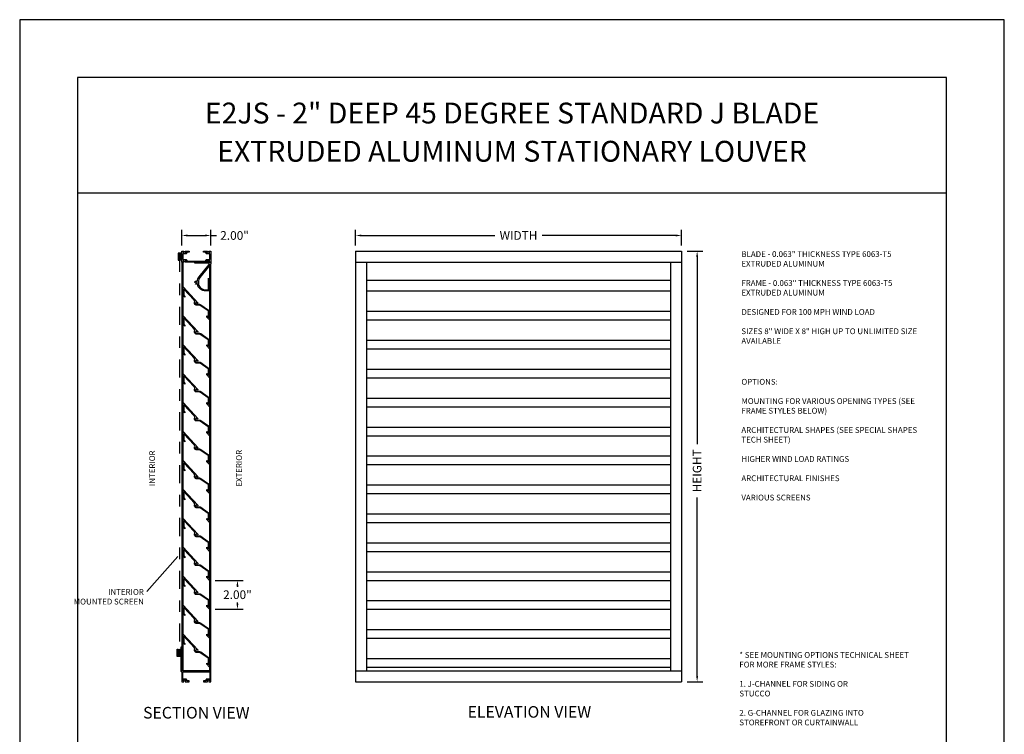
# Model space of a CAD drawing. Units: inches. Extents: x -0.3 to 57.9, y 6.7 to 95.7.
# Drawn here: x 29.6 to 38.1, y 14.4 to 20.6 of the extents above; entities that cross this region are included whole.
import ezdxf

# ---------------------------------------------------------------- set-up
doc = ezdxf.new("R2010")
doc.units = ezdxf.units.IN
doc.header["$MEASUREMENT"] = 0
doc.linetypes.add('CENTER', pattern=[2, 1.25, -0.25, 0.25, -0.25])
doc.styles.add('TAHOMA', font='tahoma.ttf', dxfattribs={"height": 0.05})
doc.dimstyles.get("Standard").update_dxf_attribs({"dimtxt": 0.18, "dimasz": 0.18, "dimexe": 0.18, "dimexo": 0.0625, "dimgap": 0.09, "dimtad": 0, "dimtih": 1, "dimtoh": 1, "dimdec": 4, "dimzin": 0, "dimdsep": 46, "dimtxsty": 'Standard', "dimcen": 0.09, "dimadec": 0, "dimazin": 0, "dimtfac": 1, "dimtdec": 4, "dimtofl": 0, "dimtmove": 0, "dimatfit": 3, "dimfxl": 0, "dimtolj": 1, "dimtzin": 0, "dimarcsym": 0})

# ---------------------------------------------------------------- blocks, each defined once
blk = doc.blocks.new('*D4')
at = {"color": 0, "lineweight": -2}
for p, q in [((31.3231, 15.771), (31.5646, 15.771)), ((31.5146, 15.721), (31.5146, 15.7148)), ((31.5146, 15.571), (31.5146, 15.5798)), ((31.323, 15.521), (31.5646, 15.521))]:
    blk.add_line(p, q, dxfattribs=at)
at = {"color": 0}
for points in [[(31.5062, 15.721), (31.5229, 15.721), (31.5146, 15.771)], [(31.5062, 15.571), (31.5229, 15.571), (31.5146, 15.521)]]:
    blk.add_solid(points, dxfattribs=at)
at = {"layer": 'Defpoints', "color": 0}
for p in [(31.2731, 15.771), (31.5146, 15.771), (31.273, 15.521)]:
    blk.add_point(p, dxfattribs=at)
at = {"color": 0, "insert": (31.5146, 15.6473), "char_height": 0.075, "attachment_point": 5}
blk.add_mtext('\\A1;2.00"', dxfattribs=at)
blk = doc.blocks.new('*D12')
at = {"color": 0, "lineweight": -2}
for p, q in [((31.0349, 18.6647), (31.0349, 18.8005)), ((31.2849, 18.6647), (31.2849, 18.8005)), ((31.0849, 18.7505), (31.2349, 18.7505)), ((31.2849, 18.7505), (31.3349, 18.7505))]:
    blk.add_line(p, q, dxfattribs=at)
at = {"color": 0}
for points in [[(31.0849, 18.7588), (31.0849, 18.7422), (31.0349, 18.7505)], [(31.2349, 18.7588), (31.2349, 18.7422), (31.2849, 18.7505)]]:
    blk.add_solid(points, dxfattribs=at)
at = {"layer": 'Defpoints', "color": 0}
for p in [(31.2849, 18.7505), (31.0349, 18.6147), (31.2849, 18.6147)]:
    blk.add_point(p, dxfattribs=at)
at = {"color": 0, "insert": (31.4899, 18.7505), "char_height": 0.075, "attachment_point": 5}
blk.add_mtext('\\A1;2.00"', dxfattribs=at)
blk = doc.blocks.new('*D13')
at = {"color": 0, "lineweight": -2}
for p, q in [((32.5349, 18.6647), (32.5349, 18.8005)), ((35.3474, 18.6647), (35.3474, 18.8005)), ((32.5849, 18.7505), (33.7361, 18.7505)), ((35.2974, 18.7505), (34.1461, 18.7505))]:
    blk.add_line(p, q, dxfattribs=at)
at = {"color": 0}
for points in [[(32.5849, 18.7588), (32.5849, 18.7422), (32.5349, 18.7505)], [(35.2974, 18.7588), (35.2974, 18.7422), (35.3474, 18.7505)]]:
    blk.add_solid(points, dxfattribs=at)
at = {"layer": 'Defpoints', "color": 0}
for p in [(35.3474, 18.7505), (32.5349, 18.6147), (35.3474, 18.6147)]:
    blk.add_point(p, dxfattribs=at)
at = {"color": 0, "insert": (33.9411, 18.7505), "char_height": 0.075, "attachment_point": 5}
blk.add_mtext('\\A1;WIDTH', dxfattribs=at)
blk = doc.blocks.new('*D14')
at = {"color": 0, "lineweight": -2}
for p, q in [((35.3974, 18.6147), (35.5331, 18.6147)), ((35.4831, 18.5647), (35.4831, 16.947)), ((35.4831, 14.946), (35.4831, 16.487)), ((35.3974, 14.896), (35.5331, 14.896))]:
    blk.add_line(p, q, dxfattribs=at)
at = {"color": 0}
for points in [[(35.4748, 18.5647), (35.4915, 18.5647), (35.4831, 18.6147)], [(35.4748, 14.946), (35.4915, 14.946), (35.4831, 14.896)]]:
    blk.add_solid(points, dxfattribs=at)
at = {"layer": 'Defpoints', "color": 0}
for p in [(35.3474, 18.6147), (35.3474, 14.896), (35.4831, 14.896)]:
    blk.add_point(p, dxfattribs=at)
at = {"color": 0, "insert": (35.4831, 16.717), "char_height": 0.075, "attachment_point": 5, "rotation": 90}
blk.add_mtext('\\A1;HEIGHT', dxfattribs=at)

msp = doc.modelspace()

# ---------------------------------------------------------------- linework, layer by layer
for p, q in [((38.1349, 20.6147), (29.6349, 20.6147)), ((29.6349, 20.6147), (29.6349, 9.6147)), ((38.1349, 9.6147), (38.1349, 20.6147)), ((37.6349, 20.1147), (30.1349, 20.1147)), ((30.1349, 20.1147), (30.1349, 10.1147)), ((37.6349, 10.1147), (37.6349, 20.1147)), ((37.6349, 19.1147), (30.1349, 19.1147)), ((32.5349, 18.6147), (35.3474, 18.6147)), ((32.5349, 18.6147), (32.5349, 14.896)), ((35.3474, 18.6147), (35.3474, 14.896)), ((35.3474, 18.6147), (35.3474, 14.896)), ((31.0349, 18.521), (31.0349, 14.9897)), ((31.0446, 18.521), (31.0446, 14.9897)), ((31.2751, 14.9897), (31.2751, 18.4926)), ((31.2849, 14.9897), (31.2847, 18.5055)), ((32.5349, 18.521), (35.3474, 18.521)), ((32.6286, 18.521), (32.6286, 14.9897)), ((35.2536, 18.521), (35.2536, 14.9897)), ((32.6286, 18.3647), (35.2536, 18.3647)), ((32.6286, 18.271), (35.2536, 18.271)), ((32.6286, 18.096), (35.2536, 18.096)), ((32.6286, 18.021), (35.2536, 18.021)), ((32.6286, 17.846), (35.2536, 17.846)), ((32.6286, 17.771), (35.2536, 17.771)), ((32.6286, 17.596), (35.2536, 17.596)), ((32.6286, 17.521), (35.2536, 17.521)), ((32.6286, 17.346), (35.2536, 17.346)), ((32.6286, 17.271), (35.2536, 17.271)), ((32.6286, 17.096), (35.2536, 17.096)), ((32.6286, 17.021), (35.2536, 17.021)), ((32.6286, 16.846), (35.2536, 16.846)), ((32.6286, 16.771), (35.2536, 16.771)), ((32.6286, 16.596), (35.2536, 16.596)), ((32.6286, 16.521), (35.2536, 16.521)), ((32.6286, 16.346), (35.2536, 16.346)), ((32.6286, 16.271), (35.2536, 16.271)), ((32.6286, 16.096), (35.2536, 16.096)), ((32.6286, 16.021), (35.2536, 16.021)), ((30.7334, 15.6761), (31.0013, 15.9776)), ((32.6286, 15.846), (35.2536, 15.846)), ((32.6286, 15.771), (35.2536, 15.771)), ((32.6286, 15.596), (35.2536, 15.596)), ((32.6286, 15.521), (35.2536, 15.521)), ((32.6286, 15.346), (35.2536, 15.346)), ((32.6286, 15.271), (35.2536, 15.271)), ((32.6286, 15.096), (35.2536, 15.096)), ((32.5349, 14.9897), (35.3474, 14.9897)), ((32.6286, 15.021), (35.2536, 15.021)), ((32.5349, 14.896), (34.7849, 14.896)), ((32.5349, 14.896), (35.3474, 14.896))]:
    msp.add_line(p, q)
at = {"linetype": 'CENTER', "ltscale": 0.125}
msp.add_line((31.0134, 18.5916), (31.0134, 15.1222), dxfattribs=at)
for points in [[(31.0036, 18.5991), (31.0036, 18.5366), (31.0111, 18.5366), (31.0111, 18.5916), (31.0274, 18.5916), (31.0274, 18.5366), (31.0349, 18.5366), (31.0349, 18.5991)], [(30.9942, 15.1147), (30.9942, 15.1772), (31.0017, 15.1772), (31.0017, 15.1222), (31.018, 15.1222), (31.018, 15.1772), (31.0255, 15.1772), (31.0255, 15.1147)]]:
    msp.add_lwpolyline(points, close=True)
for points in [[(31.2679, 18.521), (31.2679, 18.5272), (31.2729, 18.5272), (31.2729, 18.536), (31.2506, 18.536), (31.2506, 18.5272), (31.2556, 18.5272), (31.2556, 18.521), (31.0641, 18.521), (31.0641, 18.5272), (31.0691, 18.5272), (31.0691, 18.536), (31.0469, 18.536), (31.0469, 18.5272), (31.0519, 18.5272), (31.0519, 18.521), (31.0349, 18.521), (31.0349, 18.6147), (31.0519, 18.6147), (31.0519, 18.6085), (31.0469, 18.6085), (31.0469, 18.5997), (31.0691, 18.5997), (31.0691, 18.6085), (31.0641, 18.6085), (31.0641, 18.6147), (31.0974, 18.6147), (31.0974, 18.6072), (31.0766, 18.6072), (31.0766, 18.5997, -0.414214), (31.0691, 18.5922), (31.0424, 18.5922), (31.0424, 18.5435), (31.0691, 18.5435, -0.414214), (31.0766, 18.536), (31.0766, 18.5285), (31.2431, 18.5285), (31.2431, 18.536, -0.414214), (31.2506, 18.5435), (31.2774, 18.5435), (31.2774, 18.5922), (31.2506, 18.5922, -0.414214), (31.2431, 18.5997), (31.2431, 18.6072), (31.2224, 18.6072), (31.2224, 18.6147), (31.2556, 18.6147), (31.2556, 18.6085), (31.2506, 18.6085), (31.2506, 18.5997), (31.2729, 18.5997), (31.2729, 18.6085), (31.2679, 18.6085), (31.2679, 18.6147), (31.2849, 18.6147), (31.2849, 18.521)], [(31.1836, 18.3942), (31.2694, 18.5011, 0.629569), (31.2645, 18.5112), (31.1458, 18.5112), (31.1458, 18.521), (31.2569, 18.521), (31.2569, 18.5285), (31.2519, 18.5285), (31.2519, 18.5347), (31.2716, 18.5347), (31.2716, 18.5285), (31.2666, 18.5285), (31.2666, 18.521), (31.2739, 18.521, 1), (31.2764, 18.521), (31.2849, 18.521, -0.414105), (31.2861, 18.5197, -0.267853), (31.2855, 18.5186, 0.57735), (31.2855, 18.5165, -0.267851), (31.2861, 18.5154, -0.267851), (31.2855, 18.5143, 0.57735), (31.2855, 18.5122, -0.267851), (31.2861, 18.5111, -0.267851), (31.2855, 18.51, 0.57735), (31.2855, 18.5078, -0.830017), (31.2847, 18.5055, 0.577412), (31.2833, 18.5038, -0.57735), (31.282, 18.5021, 0.577412), (31.2806, 18.5004, -0.57735), (31.2793, 18.4988, 0.577412), (31.2779, 18.4971, -0.57735), (31.2765, 18.4954, 0.577412), (31.2752, 18.4937, -0.57735), (31.2738, 18.492, 0.577412), (31.2725, 18.4903, -0.57735), (31.2711, 18.4886, 0.577412), (31.2698, 18.4869, -0.57735), (31.2684, 18.4853, 0.577412), (31.2671, 18.4836, -0.57735), (31.2657, 18.4819, 0.577412), (31.2643, 18.4802, -0.57735), (31.263, 18.4785, 0.577412), (31.2616, 18.4768, -0.267949), (31.2614, 18.4756), (31.1912, 18.3881, 0.170812), (31.1774, 18.349), (31.1774, 18.3432, 0.414214), (31.2399, 18.2807), (31.2634, 18.2807), (31.2634, 18.3791, -0.619219), (31.2654, 18.3801, -0.235163), (31.2731, 18.3645), (31.2731, 18.271), (31.2399, 18.271, -0.369826), (31.1685, 18.3322, -0.305943), (31.1528, 18.3311), (31.156, 18.3365, 3.732051), (31.1521, 18.3432), (31.1458, 18.3432, -0.606135), (31.1679, 18.3548, -0.150322)], [(31.1668, 18.1653, 3.732051), (31.1642, 18.1579), (31.1658, 18.156), (31.1864, 18.156, -0.155101), (31.1977, 18.1525), (31.2649, 18.1049, -0.243471), (31.2731, 18.089), (31.2731, 18.021), (31.25, 18.0458), (31.25, 18.0568), (31.2656, 18.04), (31.2656, 18.089, 0.243471), (31.2606, 18.0988), (31.1933, 18.1463, 0.155101), (31.1864, 18.1485), (31.1591, 18.1485, -0.549661), (31.1453, 18.1704, 0.306607), (31.1419, 18.192), (31.0526, 18.2877), (31.0526, 18.2385, 0.238421), (31.0575, 18.2288), (31.0607, 18.2264), (31.0607, 18.2171), (31.0531, 18.2227, -0.238421), (31.0451, 18.2385), (31.0451, 18.3067), (31.1755, 18.1669)], [(31.1668, 17.9153, 3.732051), (31.1642, 17.9079), (31.1658, 17.906), (31.1864, 17.906, -0.155101), (31.1977, 17.9025), (31.2649, 17.8549, -0.243471), (31.2731, 17.839), (31.2731, 17.771), (31.25, 17.7958), (31.25, 17.8068), (31.2656, 17.79), (31.2656, 17.839, 0.243471), (31.2606, 17.8488), (31.1933, 17.8963, 0.155101), (31.1864, 17.8985), (31.1591, 17.8985, -0.549661), (31.1453, 17.9204, 0.306607), (31.1419, 17.942), (31.0526, 18.0377), (31.0526, 17.9885, 0.238421), (31.0575, 17.9788), (31.0607, 17.9764), (31.0607, 17.9671), (31.0531, 17.9727, -0.238421), (31.0451, 17.9885), (31.0451, 18.0567), (31.1755, 17.9169)], [(31.1668, 17.6653, 3.732051), (31.1642, 17.6579), (31.1658, 17.656), (31.1864, 17.656, -0.155101), (31.1977, 17.6525), (31.2649, 17.6049, -0.243471), (31.2731, 17.589), (31.2731, 17.521), (31.25, 17.5458), (31.25, 17.5568), (31.2656, 17.54), (31.2656, 17.589, 0.243471), (31.2606, 17.5988), (31.1933, 17.6463, 0.155101), (31.1864, 17.6485), (31.1591, 17.6485, -0.549661), (31.1453, 17.6704, 0.306607), (31.1419, 17.692), (31.0526, 17.7877), (31.0526, 17.7385, 0.238421), (31.0575, 17.7288), (31.0607, 17.7264), (31.0607, 17.7171), (31.0531, 17.7227, -0.238421), (31.0451, 17.7385), (31.0451, 17.8067), (31.1755, 17.6669)], [(31.1668, 17.4153, 3.732051), (31.1642, 17.4079), (31.1658, 17.406), (31.1864, 17.406, -0.155101), (31.1977, 17.4025), (31.2649, 17.3549, -0.243471), (31.2731, 17.339), (31.2731, 17.271), (31.25, 17.2958), (31.25, 17.3068), (31.2656, 17.29), (31.2656, 17.339, 0.243471), (31.2606, 17.3488), (31.1933, 17.3963, 0.155101), (31.1864, 17.3985), (31.1591, 17.3985, -0.549661), (31.1453, 17.4204, 0.306607), (31.1419, 17.442), (31.0526, 17.5377), (31.0526, 17.4885, 0.238421), (31.0575, 17.4788), (31.0607, 17.4764), (31.0607, 17.4671), (31.0531, 17.4727, -0.238421), (31.0451, 17.4885), (31.0451, 17.5567), (31.1755, 17.4169)], [(31.1668, 17.1653, 3.732051), (31.1642, 17.1579), (31.1658, 17.156), (31.1864, 17.156, -0.155101), (31.1977, 17.1525), (31.2649, 17.1049, -0.243471), (31.2731, 17.089), (31.2731, 17.021), (31.25, 17.0458), (31.25, 17.0568), (31.2656, 17.04), (31.2656, 17.089, 0.243471), (31.2606, 17.0988), (31.1933, 17.1463, 0.155101), (31.1864, 17.1485), (31.1591, 17.1485, -0.549661), (31.1453, 17.1704, 0.306607), (31.1419, 17.192), (31.0526, 17.2877), (31.0526, 17.2385, 0.238421), (31.0575, 17.2288), (31.0607, 17.2264), (31.0607, 17.2171), (31.0531, 17.2227, -0.238421), (31.0451, 17.2385), (31.0451, 17.3067), (31.1755, 17.1669)], [(31.1668, 16.9153, 3.732051), (31.1642, 16.9079), (31.1658, 16.906), (31.1864, 16.906, -0.155101), (31.1977, 16.9025), (31.2649, 16.8549, -0.243471), (31.2731, 16.839), (31.2731, 16.771), (31.25, 16.7958), (31.25, 16.8068), (31.2656, 16.79), (31.2656, 16.839, 0.243471), (31.2606, 16.8488), (31.1933, 16.8963, 0.155101), (31.1864, 16.8985), (31.1591, 16.8985, -0.549661), (31.1453, 16.9204, 0.306607), (31.1419, 16.942), (31.0526, 17.0377), (31.0526, 16.9885, 0.238421), (31.0575, 16.9788), (31.0607, 16.9764), (31.0607, 16.9671), (31.0531, 16.9727, -0.238421), (31.0451, 16.9885), (31.0451, 17.0567), (31.1755, 16.9169)], [(31.1668, 16.6653, 3.732051), (31.1642, 16.6579), (31.1658, 16.656), (31.1864, 16.656, -0.155101), (31.1977, 16.6525), (31.2649, 16.6049, -0.243471), (31.2731, 16.589), (31.2731, 16.521), (31.25, 16.5458), (31.25, 16.5568), (31.2656, 16.54), (31.2656, 16.589, 0.243471), (31.2606, 16.5988), (31.1933, 16.6463, 0.155101), (31.1864, 16.6485), (31.1591, 16.6485, -0.549661), (31.1453, 16.6704, 0.306607), (31.1419, 16.692), (31.0526, 16.7877), (31.0526, 16.7385, 0.238421), (31.0575, 16.7288), (31.0607, 16.7264), (31.0607, 16.7171), (31.0531, 16.7227, -0.238421), (31.0451, 16.7385), (31.0451, 16.8067), (31.1755, 16.6669)], [(31.1668, 16.4153, 3.732051), (31.1642, 16.4079), (31.1658, 16.406), (31.1864, 16.406, -0.155101), (31.1977, 16.4025), (31.2649, 16.3549, -0.243471), (31.2731, 16.339), (31.2731, 16.271), (31.25, 16.2958), (31.25, 16.3068), (31.2656, 16.29), (31.2656, 16.339, 0.243471), (31.2606, 16.3488), (31.1933, 16.3963, 0.155101), (31.1864, 16.3985), (31.1591, 16.3985, -0.549661), (31.1453, 16.4204, 0.306607), (31.1419, 16.442), (31.0526, 16.5377), (31.0526, 16.4885, 0.238421), (31.0575, 16.4788), (31.0607, 16.4764), (31.0607, 16.4671), (31.0531, 16.4727, -0.238421), (31.0451, 16.4885), (31.0451, 16.5567), (31.1755, 16.4169)], [(31.1668, 16.1653, 3.732051), (31.1642, 16.1579), (31.1658, 16.156), (31.1864, 16.156, -0.155101), (31.1977, 16.1525), (31.2649, 16.1049, -0.243471), (31.2731, 16.089), (31.2731, 16.021), (31.25, 16.0458), (31.25, 16.0568), (31.2656, 16.04), (31.2656, 16.089, 0.243471), (31.2606, 16.0988), (31.1933, 16.1463, 0.155101), (31.1864, 16.1485), (31.1591, 16.1485, -0.549661), (31.1453, 16.1704, 0.306607), (31.1419, 16.192), (31.0526, 16.2877), (31.0526, 16.2385, 0.238421), (31.0575, 16.2288), (31.0607, 16.2264), (31.0607, 16.2171), (31.0531, 16.2227, -0.238421), (31.0451, 16.2385), (31.0451, 16.3067), (31.1755, 16.1669)], [(31.1668, 15.9153, 3.732051), (31.1642, 15.9079), (31.1658, 15.906), (31.1864, 15.906, -0.155101), (31.1977, 15.9025), (31.2649, 15.8549, -0.243471), (31.2731, 15.839), (31.2731, 15.771), (31.25, 15.7958), (31.25, 15.8068), (31.2656, 15.79), (31.2656, 15.839, 0.243471), (31.2606, 15.8488), (31.1933, 15.8963, 0.155101), (31.1864, 15.8985), (31.1591, 15.8985, -0.549661), (31.1453, 15.9204, 0.306607), (31.1419, 15.942), (31.0526, 16.0377), (31.0526, 15.9885, 0.238421), (31.0575, 15.9788), (31.0607, 15.9764), (31.0607, 15.9671), (31.0531, 15.9727, -0.238421), (31.0451, 15.9885), (31.0451, 16.0567), (31.1755, 15.9169)], [(31.1668, 15.6653, 3.732051), (31.1642, 15.6579), (31.1658, 15.656), (31.1864, 15.656, -0.155101), (31.1977, 15.6525), (31.2649, 15.6049, -0.243471), (31.2731, 15.589), (31.2731, 15.521), (31.25, 15.5458), (31.25, 15.5568), (31.2656, 15.54), (31.2656, 15.589, 0.243471), (31.2606, 15.5988), (31.1933, 15.6463, 0.155101), (31.1864, 15.6485), (31.1591, 15.6485, -0.549661), (31.1453, 15.6704, 0.306607), (31.1419, 15.692), (31.0526, 15.7877), (31.0526, 15.7385, 0.238421), (31.0575, 15.7288), (31.0607, 15.7264), (31.0607, 15.7171), (31.0531, 15.7227, -0.238421), (31.0451, 15.7385), (31.0451, 15.8067), (31.1755, 15.6669)], [(31.1668, 15.4153, 3.732051), (31.1642, 15.4079), (31.1658, 15.406), (31.1864, 15.406, -0.155101), (31.1977, 15.4025), (31.2649, 15.3549, -0.243471), (31.2731, 15.339), (31.2731, 15.271), (31.25, 15.2958), (31.25, 15.3068), (31.2656, 15.29), (31.2656, 15.339, 0.243471), (31.2606, 15.3488), (31.1933, 15.3963, 0.155101), (31.1864, 15.3985), (31.1591, 15.3985, -0.549661), (31.1453, 15.4204, 0.306607), (31.1419, 15.442), (31.0526, 15.5377), (31.0526, 15.4885, 0.238421), (31.0575, 15.4788), (31.0607, 15.4764), (31.0607, 15.4671), (31.0531, 15.4727, -0.238421), (31.0451, 15.4885), (31.0451, 15.5567), (31.1755, 15.4169)], [(31.1668, 15.1653, 3.732051), (31.1642, 15.1579), (31.1658, 15.156), (31.1864, 15.156, -0.155101), (31.1977, 15.1525), (31.2649, 15.1049, -0.243471), (31.2731, 15.089), (31.2731, 15.021), (31.25, 15.0458), (31.25, 15.0568), (31.2656, 15.04), (31.2656, 15.089, 0.243471), (31.2606, 15.0988), (31.1933, 15.1463, 0.155101), (31.1864, 15.1485), (31.1591, 15.1485, -0.549661), (31.1453, 15.1704, 0.306607), (31.1419, 15.192), (31.0526, 15.2877), (31.0526, 15.2385, 0.238421), (31.0575, 15.2288), (31.0607, 15.2264), (31.0607, 15.2171), (31.0531, 15.2227, -0.238421), (31.0451, 15.2385), (31.0451, 15.3067), (31.1755, 15.1669)], [(31.0255, 15.0722), (31.0255, 14.9897, 0.414214), (31.033, 14.9822), (31.0349, 14.9822), (31.0349, 14.896), (31.0519, 14.896), (31.0519, 14.9022), (31.0469, 14.9022), (31.0469, 14.911), (31.0691, 14.911), (31.0691, 14.9022), (31.0641, 14.9022), (31.0641, 14.896), (31.0974, 14.896), (31.0974, 14.9035), (31.0766, 14.9035), (31.0766, 14.911, 0.414214), (31.0691, 14.9185), (31.0424, 14.9185), (31.0424, 14.9822), (31.2774, 14.9822), (31.2774, 14.9185), (31.2506, 14.9185, 0.414214), (31.2431, 14.911), (31.2431, 14.9035), (31.2224, 14.9035), (31.2224, 14.896), (31.2556, 14.896), (31.2556, 14.9022), (31.2506, 14.9022), (31.2506, 14.911), (31.2729, 14.911), (31.2729, 14.9022), (31.2679, 14.9022), (31.2679, 14.896), (31.2849, 14.896), (31.2849, 14.9897), (31.033, 14.9897), (31.033, 15.1929), (31.0255, 15.1929), (31.0255, 15.076), (31.0274, 15.0741)]]:
    msp.add_lwpolyline(points, format="xyb", close=True)

# ---------------------------------------------------------------- texts
at = {"char_height": 0.18, "width": 7.5, "attachment_point": 5, "style": 'TAHOMA'}
for s, insert in [('E2JS - 2" DEEP 45 DEGREE STANDARD J BLADE', (33.8849, 19.7847)), ('EXTRUDED ALUMINUM STATIONARY LOUVER', (33.8849, 19.4547))]:
    msp.add_mtext(s, dxfattribs=dict(at, insert=insert))
for s, insert, char_height, width, attachment_point in [('BLADE - 0.063" THICKNESS TYPE 6063-T5 EXTRUDED ALUMINUM\\P\\PFRAME - 0.063" THICKNESS TYPE 6063-T5 EXTRUDED ALUMINUM\\P\\PDESIGNED FOR 100 MPH WIND LOAD\\P\\PSIZES 8" WIDE X 8" HIGH UP TO UNLIMITED SIZE AVAILABLE', (35.865, 18.6147), 0.05, 1.5375, 1), ('OPTIONS:\\P\\PMOUNTING FOR VARIOUS OPENING TYPES (SEE FRAME STYLES BELOW)\\P\\PARCHITECTURAL SHAPES (SEE SPECIAL SHAPES TECH SHEET)\\P\\PHIGHER WIND LOAD RATINGS\\P\\PARCHITECTURAL FINISHES\\P\\PVARIOUS SCREENS', (35.865, 17.5115), 0.05, 1.5375, 1), ('INTERIOR MOUNTED SCREEN', (30.7065, 15.696), 0.05, 0.624105, 3), ('* SEE MOUNTING OPTIONS TECHNICAL SHEET FOR MORE FRAME STYLES:\\P\\P1. J-CHANNEL FOR SIDING OR \\P  STUCCO\\P\\P2. G-CHANNEL FOR GLAZING INTO\\P  STOREFRONT OR CURTAINWALL', (35.8474, 15.1518), 0.05, 1.5375, 1), ('SECTION VIEW', (31.1599, 14.6147), 0.1, 1.200306, 5), ('ELEVATION VIEW', (34.0349, 14.6219), 0.1, 1.428426, 5)]:
    msp.add_mtext(s, dxfattribs=dict(insert=insert, char_height=char_height, width=width, attachment_point=attachment_point))
at = {"char_height": 0.05, "attachment_point": 5, "rotation": 90}
for s, insert, width in [('INTERIOR', (30.7849, 16.7397), 0.3712), ('EXTERIOR', (31.5349, 16.7397), 0.371232)]:
    msp.add_mtext(s, dxfattribs=dict(at, insert=insert, width=width))

# ---------------------------------------------------------------- dimensions: what is measured, and where the dimension line sits
dim = msp.add_linear_dim(base=(31.2849, 18.7505), p1=(31.0349, 18.6147), p2=(31.2849, 18.6147), dimstyle='Standard', override={"dimtxt": 0.075, "dimasz": 0.05, "dimexe": 0.05, "dimexo": 0.05, "dimgap": 0.03, "dimdec": 2, "dimlfac": 8, "dimlunit": 3})
dim.commit()
dim.dimension.update_dxf_attribs({"geometry": '*D12', "text_midpoint": (31.4899, 18.7505), "dimtype": 160})
dim = msp.add_linear_dim(base=(35.3474, 18.7505), p1=(32.5349, 18.6147), p2=(35.3474, 18.6147), text='WIDTH', dimstyle='Standard', override={"dimtxt": 0.075, "dimasz": 0.05, "dimexe": 0.05, "dimexo": 0.05, "dimgap": 0.03, "dimdec": 2, "dimlfac": 6, "dimlunit": 3})
dim.commit()
dim.dimension.update_dxf_attribs({"geometry": '*D13', "text_midpoint": (33.9411, 18.7505)})
dim = msp.add_linear_dim(base=(35.4831, 14.896), p1=(35.3474, 18.6147), p2=(35.3474, 14.896), angle=90, text='HEIGHT', dimstyle='Standard', override={"dimtxt": 0.075, "dimasz": 0.05, "dimexe": 0.05, "dimexo": 0.05, "dimgap": 0.03, "dimdec": 2, "dimlfac": 6, "dimlunit": 3})
dim.commit()
dim.dimension.update_dxf_attribs({"geometry": '*D14', "text_midpoint": (35.4831, 16.717), "dimtype": 160, "text_rotation": 90})
dim = msp.add_linear_dim(base=(31.5146, 15.771), p1=(31.273, 15.521), p2=(31.2731, 15.771), angle=90, dimstyle='Standard', override={"dimtxt": 0.075, "dimasz": 0.05, "dimexe": 0.05, "dimexo": 0.05, "dimgap": 0.03, "dimdec": 2, "dimlfac": 8, "dimlunit": 3})
dim.commit()
dim.dimension.update_dxf_attribs({"geometry": '*D4', "text_midpoint": (31.5146, 15.6473), "dimtype": 160})

doc.saveas('drawing.dxf')
